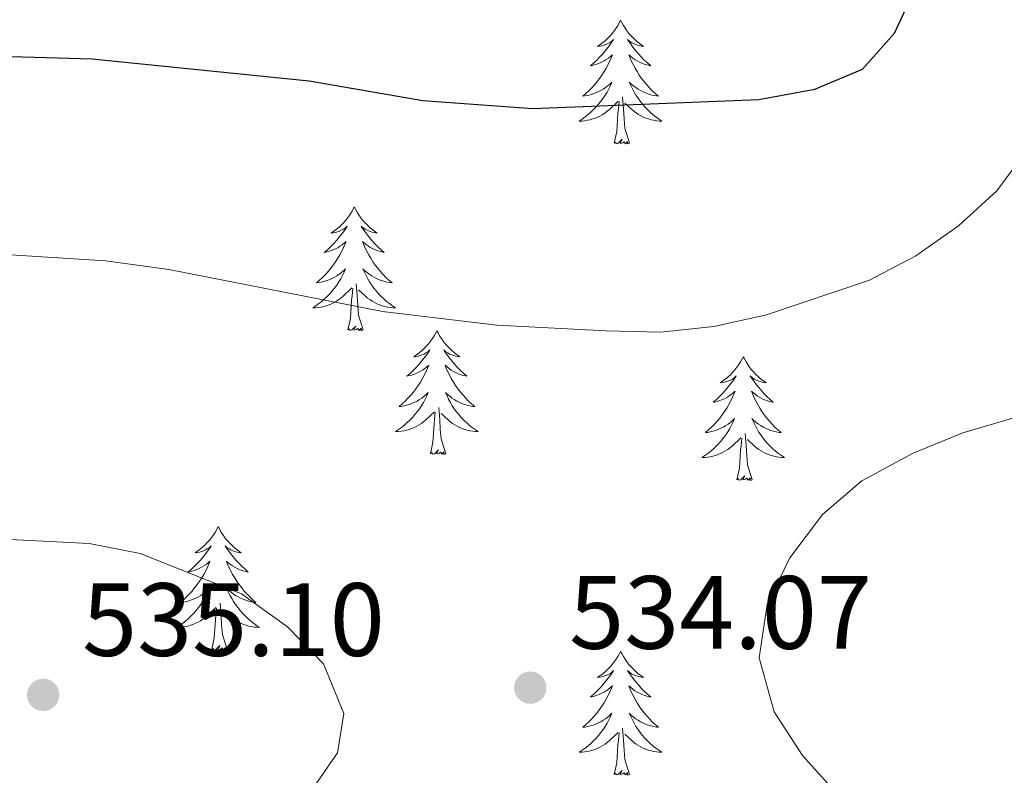
# Model space of a CAD drawing. Units: metres. Extents: x 631127 to 635638, y 699406 to 702460.
# Drawn here: x 633361 to 633455, y 700572 to 700645 of the extents above; entities that cross this region are included whole.
import ezdxf

# ---------------------------------------------------------------- set-up
doc = ezdxf.new("R2010")
doc.units = ezdxf.units.M
doc.header["$MEASUREMENT"] = 0
for name, color, linetype, lineweight in [('Carátula', 7, 'Continuous', 0), ('Elementos auxiliares', 7, 'Continuous', 0), ('Entidades rústicas y varios', 7, 'Continuous', 0), ('Relieve y altimetría', 7, 'Continuous', 0), ('Textos de rotulación', 7, 'Continuous', 0)]:
    doc.layers.add(name, color=color, linetype=linetype, lineweight=lineweight)
doc.styles.add('Style-Arial', font='txt')

# ---------------------------------------------------------------- blocks, each defined once
blk = doc.blocks.new('5PATER_6')
at = {"layer": 'Relieve y altimetría', "linetype": 'Continuous', "lineweight": 0}
h = blk.add_hatch(color=250, dxfattribs=at)
edge = h.paths.add_edge_path()
edge.add_ellipse((0, 0), major_axis=(-1.096, -1.111), ratio=0.999422, start_angle=0, end_angle=360)
blk = doc.blocks.new('5PATER_24')
at = {"layer": 'Relieve y altimetría', "linetype": 'Continuous', "lineweight": 0}
h = blk.add_hatch(color=250, dxfattribs=at)
edge = h.paths.add_edge_path()
edge.add_ellipse((0, 0), major_axis=(-1.096, -1.111), ratio=0.999422, start_angle=0, end_angle=360)

msp = doc.modelspace()

# ---------------------------------------------------------------- linework, layer by layer
at = {"layer": 'Carátula', "color": 7, "linetype": 'Continuous', "lineweight": 0}
msp.add_3dface([(631183.963, 699405.689), (635638.142, 699490.985), (635581.278, 702460.451), (631127.1, 702375.156)], dxfattribs=at)
at = {"layer": 'Elementos auxiliares', "color": 250, "linetype": 'Continuous', "lineweight": 0}
msp.add_3dface([(632047.42, 699816.19, 416.73), (632003.66, 702129.47, 413.138), (635429.76, 702195.1, 488.219), (635474.66, 699881.82, 453.356)], dxfattribs=at)
at = {"layer": 'Entidades rústicas y varios', "color": 92, "linetype": 'Continuous', "lineweight": 0, "flags": 128}
for points in [[(633418.525, 700644.479), (633418.414, 700644.26), (633418.259, 700643.985), (633418.091, 700643.719), (633417.909, 700643.462), (633417.715, 700643.214), (633417.508, 700642.976), (633417.289, 700642.75), (633417.059, 700642.534), (633416.819, 700642.331), (633416.568, 700642.14), (633416.308, 700641.962), (633416.507, 700641.985), (633416.71, 700642.023), (633416.909, 700642.078), (633417.104, 700642.147), (633417.293, 700642.232), (633417.474, 700642.331), (633417.648, 700642.443), (633417.853, 700642.634), (633417.812, 700642.569), (633417.582, 700642.224), (633417.339, 700641.888), (633417.083, 700641.562), (633416.815, 700641.246), (633416.535, 700640.941), (633416.243, 700640.647), (633415.94, 700640.364), (633415.627, 700640.093), (633415.751, 700640.116), (633415.997, 700640.174), (633416.239, 700640.247), (633416.475, 700640.335), (633416.706, 700640.438), (633416.929, 700640.556), (633417.145, 700640.687), (633417.352, 700640.832), (633417.549, 700640.989), (633417.736, 700641.159), (633417.648, 700640.937), (633417.492, 700640.576), (633417.321, 700640.222), (633417.136, 700639.875), (633416.936, 700639.535), (633416.724, 700639.204), (633416.497, 700638.882), (633416.258, 700638.57), (633416.007, 700638.267), (633415.743, 700637.975), (633415.468, 700637.694), (633415.181, 700637.424), (633414.884, 700637.166), (633415.08, 700637.191), (633415.347, 700637.238), (633415.61, 700637.301), (633415.869, 700637.38), (633416.124, 700637.474), (633416.372, 700637.582), (633416.613, 700637.705), (633416.847, 700637.843), (633417.072, 700637.993), (633417.288, 700638.157), (633417.494, 700638.333), (633417.689, 700638.521), (633417.548, 700638.194), (633417.393, 700637.873), (633417.224, 700637.559), (633417.041, 700637.254), (633416.844, 700636.957), (633416.634, 700636.669), (633416.411, 700636.391), (633416.176, 700636.123), (633415.93, 700635.865), (633415.672, 700635.62), (633415.403, 700635.386), (633415.124, 700635.164), (633414.835, 700634.955), (633414.545, 700634.764), (633414.81, 700634.773), (633415.073, 700634.798), (633415.335, 700634.839), (633415.594, 700634.896), (633415.849, 700634.968), (633416.099, 700635.055), (633416.343, 700635.158), (633416.581, 700635.274), (633416.811, 700635.405), (633417.033, 700635.55), (633417.246, 700635.708), (633417.449, 700635.878), (633418.297, 700636.677)], [(633418.525, 700644.479), (633418.636, 700644.26), (633418.791, 700643.985), (633418.959, 700643.719), (633419.141, 700643.462), (633419.335, 700643.214), (633419.542, 700642.976), (633419.761, 700642.75), (633419.991, 700642.534), (633420.231, 700642.331), (633420.482, 700642.14), (633420.742, 700641.962), (633420.543, 700641.985), (633420.34, 700642.023), (633420.141, 700642.078), (633419.946, 700642.147), (633419.757, 700642.232), (633419.576, 700642.331), (633419.402, 700642.443), (633419.197, 700642.634), (633419.238, 700642.569), (633419.468, 700642.224), (633419.711, 700641.888), (633419.967, 700641.562), (633420.235, 700641.246), (633420.515, 700640.941), (633420.807, 700640.647), (633421.11, 700640.364), (633421.423, 700640.093), (633421.299, 700640.116), (633421.053, 700640.174), (633420.811, 700640.247), (633420.575, 700640.335), (633420.344, 700640.438), (633420.121, 700640.556), (633419.905, 700640.687), (633419.698, 700640.832), (633419.501, 700640.989), (633419.314, 700641.159), (633419.402, 700640.937), (633419.558, 700640.576), (633419.729, 700640.222), (633419.914, 700639.875), (633420.114, 700639.535), (633420.326, 700639.204), (633420.553, 700638.882), (633420.792, 700638.57), (633421.043, 700638.267), (633421.307, 700637.975), (633421.582, 700637.694), (633421.869, 700637.424), (633422.166, 700637.166), (633421.97, 700637.191), (633421.703, 700637.238), (633421.44, 700637.301), (633421.181, 700637.38), (633420.926, 700637.474), (633420.678, 700637.582), (633420.437, 700637.705), (633420.203, 700637.843), (633419.978, 700637.993), (633419.762, 700638.157), (633419.556, 700638.333), (633419.361, 700638.521), (633419.502, 700638.194), (633419.657, 700637.873), (633419.826, 700637.559), (633420.009, 700637.254), (633420.206, 700636.957), (633420.416, 700636.669), (633420.639, 700636.391), (633420.874, 700636.123), (633421.12, 700635.865), (633421.378, 700635.62), (633421.647, 700635.386), (633421.926, 700635.164), (633422.215, 700634.955), (633422.505, 700634.764), (633422.24, 700634.773), (633421.977, 700634.798), (633421.715, 700634.839), (633421.456, 700634.896), (633421.201, 700634.968), (633420.951, 700635.055), (633420.707, 700635.158), (633420.469, 700635.274), (633420.239, 700635.405), (633420.017, 700635.55), (633419.804, 700635.708), (633419.601, 700635.878), (633418.943, 700636.498)], [(633419.376, 700632.628), (633418.947, 700634.068), (633418.856, 700634.972), (633418.81, 700635.921), (633418.708, 700637.085)], [(633417.906, 700632.628), (633418.151, 700633.746), (633418.264, 700635.488), (633418.312, 700635.921), (633418.375, 700636.644)], [(633419.376, 700632.628), (633419.202, 700632.56), (633419.183, 700632.799), (633418.993, 700632.577), (633418.872, 700632.78), (633418.751, 700632.672), (633418.481, 700632.618), (633418.677, 700633.011), (633418.292, 700632.631), (633418.104, 700632.577), (633418.063, 700632.739), (633417.906, 700632.628)], [(633392.867, 700626.493), (633392.756, 700626.274), (633392.601, 700625.999), (633392.433, 700625.733), (633392.251, 700625.476), (633392.057, 700625.228), (633391.85, 700624.99), (633391.631, 700624.764), (633391.401, 700624.548), (633391.161, 700624.345), (633390.91, 700624.154), (633390.65, 700623.976), (633390.849, 700623.999), (633391.052, 700624.037), (633391.251, 700624.092), (633391.446, 700624.161), (633391.635, 700624.246), (633391.816, 700624.345), (633391.99, 700624.457), (633392.195, 700624.648), (633392.154, 700624.583), (633391.924, 700624.238), (633391.681, 700623.902), (633391.425, 700623.576), (633391.157, 700623.26), (633390.877, 700622.955), (633390.585, 700622.661), (633390.282, 700622.378), (633389.969, 700622.107), (633390.093, 700622.13), (633390.339, 700622.188), (633390.581, 700622.261), (633390.817, 700622.349), (633391.048, 700622.452), (633391.271, 700622.57), (633391.487, 700622.701), (633391.694, 700622.846), (633391.891, 700623.003), (633392.078, 700623.173), (633391.99, 700622.951), (633391.834, 700622.59), (633391.663, 700622.236), (633391.478, 700621.889), (633391.278, 700621.549), (633391.066, 700621.218), (633390.839, 700620.896), (633390.6, 700620.584), (633390.349, 700620.281), (633390.085, 700619.989), (633389.81, 700619.708), (633389.523, 700619.438), (633389.226, 700619.18), (633389.422, 700619.205), (633389.689, 700619.252), (633389.952, 700619.315), (633390.211, 700619.394), (633390.466, 700619.488), (633390.714, 700619.596), (633390.955, 700619.719), (633391.189, 700619.857), (633391.414, 700620.007), (633391.63, 700620.171), (633391.836, 700620.347), (633392.031, 700620.535), (633391.89, 700620.208), (633391.735, 700619.887), (633391.566, 700619.573), (633391.383, 700619.268), (633391.186, 700618.971), (633390.976, 700618.683), (633390.753, 700618.405), (633390.518, 700618.137), (633390.272, 700617.879), (633390.014, 700617.634), (633389.745, 700617.4), (633389.466, 700617.178), (633389.177, 700616.969), (633388.887, 700616.778), (633389.152, 700616.787), (633389.415, 700616.812), (633389.677, 700616.853), (633389.936, 700616.91), (633390.191, 700616.982), (633390.441, 700617.069), (633390.685, 700617.172), (633390.923, 700617.288), (633391.153, 700617.419), (633391.375, 700617.564), (633391.588, 700617.722), (633391.791, 700617.892), (633392.639, 700618.691)], [(633392.867, 700626.493), (633392.978, 700626.274), (633393.133, 700625.999), (633393.301, 700625.733), (633393.483, 700625.476), (633393.677, 700625.228), (633393.884, 700624.99), (633394.103, 700624.764), (633394.333, 700624.548), (633394.573, 700624.345), (633394.824, 700624.154), (633395.084, 700623.976), (633394.885, 700623.999), (633394.682, 700624.037), (633394.483, 700624.092), (633394.288, 700624.161), (633394.099, 700624.246), (633393.918, 700624.345), (633393.744, 700624.457), (633393.539, 700624.648), (633393.58, 700624.583), (633393.81, 700624.238), (633394.053, 700623.902), (633394.309, 700623.576), (633394.577, 700623.26), (633394.857, 700622.955), (633395.149, 700622.661), (633395.452, 700622.378), (633395.765, 700622.107), (633395.641, 700622.13), (633395.395, 700622.188), (633395.153, 700622.261), (633394.917, 700622.349), (633394.686, 700622.452), (633394.463, 700622.57), (633394.247, 700622.701), (633394.04, 700622.846), (633393.843, 700623.003), (633393.656, 700623.173), (633393.744, 700622.951), (633393.9, 700622.59), (633394.071, 700622.236), (633394.256, 700621.889), (633394.456, 700621.549), (633394.668, 700621.218), (633394.895, 700620.896), (633395.134, 700620.584), (633395.385, 700620.281), (633395.649, 700619.989), (633395.924, 700619.708), (633396.211, 700619.438), (633396.508, 700619.18), (633396.312, 700619.205), (633396.045, 700619.252), (633395.782, 700619.315), (633395.523, 700619.394), (633395.268, 700619.488), (633395.02, 700619.596), (633394.779, 700619.719), (633394.545, 700619.857), (633394.32, 700620.007), (633394.104, 700620.171), (633393.898, 700620.347), (633393.703, 700620.535), (633393.844, 700620.208), (633393.999, 700619.887), (633394.168, 700619.573), (633394.351, 700619.268), (633394.548, 700618.971), (633394.758, 700618.683), (633394.981, 700618.405), (633395.216, 700618.137), (633395.462, 700617.879), (633395.72, 700617.634), (633395.989, 700617.4), (633396.268, 700617.178), (633396.557, 700616.969), (633396.847, 700616.778), (633396.582, 700616.787), (633396.319, 700616.812), (633396.057, 700616.853), (633395.798, 700616.91), (633395.543, 700616.982), (633395.293, 700617.069), (633395.049, 700617.172), (633394.811, 700617.288), (633394.581, 700617.419), (633394.359, 700617.564), (633394.146, 700617.722), (633393.943, 700617.892), (633393.285, 700618.512)], [(633393.718, 700614.642), (633393.289, 700616.082), (633393.198, 700616.986), (633393.152, 700617.935), (633393.05, 700619.099)], [(633392.248, 700614.642), (633392.493, 700615.76), (633392.606, 700617.502), (633392.654, 700617.935), (633392.717, 700618.658)], [(633393.718, 700614.642), (633393.544, 700614.574), (633393.525, 700614.813), (633393.335, 700614.591), (633393.214, 700614.794), (633393.093, 700614.686), (633392.823, 700614.632), (633393.019, 700615.025), (633392.634, 700614.645), (633392.446, 700614.591), (633392.405, 700614.753), (633392.248, 700614.642)], [(633400.827, 700614.574), (633400.716, 700614.355), (633400.561, 700614.08), (633400.393, 700613.814), (633400.211, 700613.557), (633400.017, 700613.309), (633399.81, 700613.071), (633399.591, 700612.845), (633399.361, 700612.629), (633399.121, 700612.426), (633398.87, 700612.235), (633398.61, 700612.057), (633398.809, 700612.08), (633399.012, 700612.118), (633399.211, 700612.173), (633399.406, 700612.242), (633399.595, 700612.327), (633399.776, 700612.426), (633399.95, 700612.538), (633400.155, 700612.729), (633400.114, 700612.664), (633399.884, 700612.319), (633399.641, 700611.983), (633399.385, 700611.657), (633399.117, 700611.341), (633398.837, 700611.036), (633398.545, 700610.742), (633398.242, 700610.459), (633397.929, 700610.188), (633398.053, 700610.211), (633398.299, 700610.269), (633398.541, 700610.342), (633398.777, 700610.43), (633399.008, 700610.533), (633399.231, 700610.651), (633399.447, 700610.782), (633399.654, 700610.927), (633399.851, 700611.084), (633400.038, 700611.254), (633399.95, 700611.032), (633399.794, 700610.671), (633399.623, 700610.317), (633399.438, 700609.97), (633399.238, 700609.63), (633399.026, 700609.299), (633398.799, 700608.977), (633398.56, 700608.665), (633398.309, 700608.362), (633398.045, 700608.07), (633397.77, 700607.789), (633397.483, 700607.519), (633397.186, 700607.261), (633397.382, 700607.286), (633397.649, 700607.333), (633397.912, 700607.396), (633398.171, 700607.475), (633398.426, 700607.569), (633398.674, 700607.677), (633398.915, 700607.8), (633399.149, 700607.938), (633399.374, 700608.088), (633399.59, 700608.252), (633399.796, 700608.428), (633399.991, 700608.616), (633399.85, 700608.289), (633399.695, 700607.968), (633399.526, 700607.654), (633399.343, 700607.349), (633399.146, 700607.052), (633398.936, 700606.764), (633398.713, 700606.486), (633398.478, 700606.218), (633398.232, 700605.96), (633397.974, 700605.715), (633397.705, 700605.481), (633397.426, 700605.259), (633397.137, 700605.05), (633396.847, 700604.859), (633397.112, 700604.868), (633397.375, 700604.893), (633397.637, 700604.934), (633397.896, 700604.991), (633398.151, 700605.063), (633398.401, 700605.15), (633398.645, 700605.253), (633398.883, 700605.369), (633399.113, 700605.5), (633399.335, 700605.645), (633399.548, 700605.803), (633399.751, 700605.973), (633400.599, 700606.772)], [(633400.827, 700614.574), (633400.938, 700614.355), (633401.093, 700614.08), (633401.261, 700613.814), (633401.443, 700613.557), (633401.637, 700613.309), (633401.844, 700613.071), (633402.063, 700612.845), (633402.293, 700612.629), (633402.533, 700612.426), (633402.784, 700612.235), (633403.044, 700612.057), (633402.845, 700612.08), (633402.642, 700612.118), (633402.443, 700612.173), (633402.248, 700612.242), (633402.059, 700612.327), (633401.878, 700612.426), (633401.704, 700612.538), (633401.499, 700612.729), (633401.54, 700612.664), (633401.77, 700612.319), (633402.013, 700611.983), (633402.269, 700611.657), (633402.537, 700611.341), (633402.817, 700611.036), (633403.109, 700610.742), (633403.412, 700610.459), (633403.725, 700610.188), (633403.601, 700610.211), (633403.355, 700610.269), (633403.113, 700610.342), (633402.877, 700610.43), (633402.646, 700610.533), (633402.423, 700610.651), (633402.207, 700610.782), (633402, 700610.927), (633401.803, 700611.084), (633401.616, 700611.254), (633401.704, 700611.032), (633401.86, 700610.671), (633402.031, 700610.317), (633402.216, 700609.97), (633402.416, 700609.63), (633402.628, 700609.299), (633402.855, 700608.977), (633403.094, 700608.665), (633403.345, 700608.362), (633403.609, 700608.07), (633403.884, 700607.789), (633404.171, 700607.519), (633404.468, 700607.261), (633404.272, 700607.286), (633404.005, 700607.333), (633403.742, 700607.396), (633403.483, 700607.475), (633403.228, 700607.569), (633402.98, 700607.677), (633402.739, 700607.8), (633402.505, 700607.938), (633402.28, 700608.088), (633402.064, 700608.252), (633401.858, 700608.428), (633401.663, 700608.616), (633401.804, 700608.289), (633401.959, 700607.968), (633402.128, 700607.654), (633402.311, 700607.349), (633402.508, 700607.052), (633402.718, 700606.764), (633402.941, 700606.486), (633403.176, 700606.218), (633403.422, 700605.96), (633403.68, 700605.715), (633403.949, 700605.481), (633404.228, 700605.259), (633404.517, 700605.05), (633404.807, 700604.859), (633404.542, 700604.868), (633404.279, 700604.893), (633404.017, 700604.934), (633403.758, 700604.991), (633403.503, 700605.063), (633403.253, 700605.15), (633403.009, 700605.253), (633402.771, 700605.369), (633402.541, 700605.5), (633402.319, 700605.645), (633402.106, 700605.803), (633401.903, 700605.973), (633401.245, 700606.593)], [(633430.342, 700612.066), (633430.231, 700611.847), (633430.076, 700611.572), (633429.908, 700611.306), (633429.726, 700611.049), (633429.532, 700610.801), (633429.325, 700610.563), (633429.106, 700610.337), (633428.876, 700610.121), (633428.636, 700609.918), (633428.385, 700609.727), (633428.125, 700609.549), (633428.324, 700609.572), (633428.527, 700609.61), (633428.726, 700609.665), (633428.921, 700609.734), (633429.11, 700609.819), (633429.291, 700609.918), (633429.465, 700610.03), (633429.67, 700610.221), (633429.629, 700610.156), (633429.399, 700609.811), (633429.156, 700609.475), (633428.9, 700609.149), (633428.632, 700608.833), (633428.352, 700608.528), (633428.06, 700608.234), (633427.757, 700607.951), (633427.444, 700607.68), (633427.568, 700607.703), (633427.814, 700607.761), (633428.056, 700607.834), (633428.292, 700607.922), (633428.523, 700608.025), (633428.746, 700608.143), (633428.962, 700608.274), (633429.169, 700608.419), (633429.366, 700608.576), (633429.553, 700608.746), (633429.465, 700608.524), (633429.309, 700608.163), (633429.138, 700607.809), (633428.953, 700607.462), (633428.753, 700607.122), (633428.541, 700606.791), (633428.314, 700606.469), (633428.075, 700606.157), (633427.824, 700605.854), (633427.56, 700605.562), (633427.285, 700605.281), (633426.998, 700605.011), (633426.701, 700604.753), (633426.897, 700604.778), (633427.164, 700604.825), (633427.427, 700604.888), (633427.686, 700604.967), (633427.941, 700605.061), (633428.189, 700605.169), (633428.43, 700605.292), (633428.664, 700605.43), (633428.889, 700605.58), (633429.105, 700605.744), (633429.311, 700605.92), (633429.506, 700606.108), (633429.365, 700605.781), (633429.21, 700605.46), (633429.041, 700605.146), (633428.858, 700604.841), (633428.661, 700604.544), (633428.451, 700604.256), (633428.228, 700603.978), (633427.993, 700603.71), (633427.747, 700603.452), (633427.489, 700603.207), (633427.22, 700602.973), (633426.941, 700602.751), (633426.652, 700602.542), (633426.362, 700602.351), (633426.627, 700602.36), (633426.89, 700602.385), (633427.152, 700602.426), (633427.411, 700602.483), (633427.666, 700602.555), (633427.916, 700602.642), (633428.16, 700602.745), (633428.398, 700602.861), (633428.628, 700602.992), (633428.85, 700603.137), (633429.063, 700603.295), (633429.266, 700603.465), (633430.114, 700604.264)], [(633430.342, 700612.066), (633430.453, 700611.847), (633430.608, 700611.572), (633430.776, 700611.306), (633430.958, 700611.049), (633431.152, 700610.801), (633431.359, 700610.563), (633431.578, 700610.337), (633431.808, 700610.121), (633432.048, 700609.918), (633432.299, 700609.727), (633432.559, 700609.549), (633432.36, 700609.572), (633432.157, 700609.61), (633431.958, 700609.665), (633431.763, 700609.734), (633431.574, 700609.819), (633431.393, 700609.918), (633431.219, 700610.03), (633431.014, 700610.221), (633431.055, 700610.156), (633431.285, 700609.811), (633431.528, 700609.475), (633431.784, 700609.149), (633432.052, 700608.833), (633432.332, 700608.528), (633432.624, 700608.234), (633432.927, 700607.951), (633433.24, 700607.68), (633433.116, 700607.703), (633432.87, 700607.761), (633432.628, 700607.834), (633432.392, 700607.922), (633432.161, 700608.025), (633431.938, 700608.143), (633431.722, 700608.274), (633431.515, 700608.419), (633431.318, 700608.576), (633431.131, 700608.746), (633431.219, 700608.524), (633431.375, 700608.163), (633431.546, 700607.809), (633431.731, 700607.462), (633431.931, 700607.122), (633432.143, 700606.791), (633432.37, 700606.469), (633432.609, 700606.157), (633432.86, 700605.854), (633433.124, 700605.562), (633433.399, 700605.281), (633433.686, 700605.011), (633433.983, 700604.753), (633433.787, 700604.778), (633433.52, 700604.825), (633433.257, 700604.888), (633432.998, 700604.967), (633432.743, 700605.061), (633432.495, 700605.169), (633432.254, 700605.292), (633432.02, 700605.43), (633431.795, 700605.58), (633431.579, 700605.744), (633431.373, 700605.92), (633431.178, 700606.108), (633431.319, 700605.781), (633431.474, 700605.46), (633431.643, 700605.146), (633431.826, 700604.841), (633432.023, 700604.544), (633432.233, 700604.256), (633432.456, 700603.978), (633432.691, 700603.71), (633432.937, 700603.452), (633433.195, 700603.207), (633433.464, 700602.973), (633433.743, 700602.751), (633434.032, 700602.542), (633434.322, 700602.351), (633434.057, 700602.36), (633433.794, 700602.385), (633433.532, 700602.426), (633433.273, 700602.483), (633433.018, 700602.555), (633432.768, 700602.642), (633432.524, 700602.745), (633432.286, 700602.861), (633432.056, 700602.992), (633431.834, 700603.137), (633431.621, 700603.295), (633431.418, 700603.465), (633430.76, 700604.085)], [(633400.208, 700602.723), (633400.453, 700603.841), (633400.566, 700605.583), (633400.614, 700606.016), (633400.677, 700606.739)], [(633401.678, 700602.723), (633401.249, 700604.163), (633401.158, 700605.067), (633401.112, 700606.016), (633401.01, 700607.18)], [(633431.193, 700600.215), (633430.764, 700601.655), (633430.673, 700602.559), (633430.627, 700603.508), (633430.525, 700604.672)], [(633429.723, 700600.215), (633429.968, 700601.333), (633430.081, 700603.075), (633430.129, 700603.508), (633430.192, 700604.231)], [(633401.678, 700602.723), (633401.504, 700602.655), (633401.485, 700602.894), (633401.295, 700602.672), (633401.174, 700602.875), (633401.053, 700602.767), (633400.783, 700602.713), (633400.979, 700603.106), (633400.594, 700602.726), (633400.406, 700602.672), (633400.365, 700602.834), (633400.208, 700602.723)], [(633431.193, 700600.215), (633431.019, 700600.147), (633431, 700600.386), (633430.81, 700600.164), (633430.689, 700600.367), (633430.568, 700600.259), (633430.298, 700600.205), (633430.494, 700600.598), (633430.109, 700600.218), (633429.921, 700600.164), (633429.88, 700600.326), (633429.723, 700600.215)], [(633379.759, 700595.706), (633379.648, 700595.487), (633379.493, 700595.212), (633379.325, 700594.946), (633379.143, 700594.689), (633378.949, 700594.441), (633378.742, 700594.203), (633378.523, 700593.977), (633378.293, 700593.761), (633378.053, 700593.558), (633377.802, 700593.367), (633377.542, 700593.189), (633377.741, 700593.212), (633377.944, 700593.25), (633378.143, 700593.305), (633378.338, 700593.374), (633378.527, 700593.459), (633378.708, 700593.558), (633378.882, 700593.67), (633379.087, 700593.861), (633379.046, 700593.796), (633378.816, 700593.451), (633378.573, 700593.115), (633378.317, 700592.789), (633378.049, 700592.473), (633377.769, 700592.168), (633377.477, 700591.874), (633377.174, 700591.591), (633376.861, 700591.32), (633376.985, 700591.343), (633377.231, 700591.401), (633377.473, 700591.474), (633377.709, 700591.562), (633377.94, 700591.665), (633378.163, 700591.783), (633378.379, 700591.914), (633378.586, 700592.059), (633378.783, 700592.216), (633378.97, 700592.386), (633378.882, 700592.164), (633378.726, 700591.803), (633378.555, 700591.449), (633378.37, 700591.102), (633378.17, 700590.762), (633377.958, 700590.431), (633377.731, 700590.109), (633377.492, 700589.797), (633377.241, 700589.494), (633376.977, 700589.202), (633376.702, 700588.921), (633376.415, 700588.651), (633376.118, 700588.393), (633376.314, 700588.418), (633376.581, 700588.465), (633376.844, 700588.528), (633377.103, 700588.607), (633377.358, 700588.701), (633377.606, 700588.809), (633377.847, 700588.932), (633378.081, 700589.07), (633378.306, 700589.22), (633378.522, 700589.384), (633378.728, 700589.56), (633378.923, 700589.748), (633378.782, 700589.421), (633378.627, 700589.1), (633378.458, 700588.786), (633378.275, 700588.481), (633378.078, 700588.184), (633377.868, 700587.896), (633377.645, 700587.618), (633377.41, 700587.35), (633377.164, 700587.092), (633376.906, 700586.847), (633376.637, 700586.613), (633376.358, 700586.391), (633376.069, 700586.182), (633375.779, 700585.991), (633376.044, 700586), (633376.307, 700586.025), (633376.569, 700586.066), (633376.828, 700586.123), (633377.083, 700586.195), (633377.333, 700586.282), (633377.577, 700586.385), (633377.815, 700586.501), (633378.045, 700586.632), (633378.267, 700586.777), (633378.48, 700586.935), (633378.683, 700587.105), (633379.531, 700587.904)], [(633379.759, 700595.706), (633379.87, 700595.487), (633380.025, 700595.212), (633380.193, 700594.946), (633380.375, 700594.689), (633380.569, 700594.441), (633380.776, 700594.203), (633380.995, 700593.977), (633381.225, 700593.761), (633381.465, 700593.558), (633381.716, 700593.367), (633381.976, 700593.189), (633381.777, 700593.212), (633381.574, 700593.25), (633381.375, 700593.305), (633381.18, 700593.374), (633380.991, 700593.459), (633380.81, 700593.558), (633380.636, 700593.67), (633380.431, 700593.861), (633380.472, 700593.796), (633380.702, 700593.451), (633380.945, 700593.115), (633381.201, 700592.789), (633381.469, 700592.473), (633381.749, 700592.168), (633382.041, 700591.874), (633382.344, 700591.591), (633382.657, 700591.32), (633382.533, 700591.343), (633382.287, 700591.401), (633382.045, 700591.474), (633381.809, 700591.562), (633381.578, 700591.665), (633381.355, 700591.783), (633381.139, 700591.914), (633380.932, 700592.059), (633380.735, 700592.216), (633380.548, 700592.386), (633380.636, 700592.164), (633380.792, 700591.803), (633380.963, 700591.449), (633381.148, 700591.102), (633381.348, 700590.762), (633381.56, 700590.431), (633381.787, 700590.109), (633382.026, 700589.797), (633382.277, 700589.494), (633382.541, 700589.202), (633382.816, 700588.921), (633383.103, 700588.651), (633383.4, 700588.393), (633383.204, 700588.418), (633382.937, 700588.465), (633382.674, 700588.528), (633382.415, 700588.607), (633382.16, 700588.701), (633381.912, 700588.809), (633381.671, 700588.932), (633381.437, 700589.07), (633381.212, 700589.22), (633380.996, 700589.384), (633380.79, 700589.56), (633380.595, 700589.748), (633380.736, 700589.421), (633380.891, 700589.1), (633381.06, 700588.786), (633381.243, 700588.481), (633381.44, 700588.184), (633381.65, 700587.896), (633381.873, 700587.618), (633382.108, 700587.35), (633382.354, 700587.092), (633382.612, 700586.847), (633382.881, 700586.613), (633383.16, 700586.391), (633383.449, 700586.182), (633383.739, 700585.991), (633383.474, 700586), (633383.211, 700586.025), (633382.949, 700586.066), (633382.69, 700586.123), (633382.435, 700586.195), (633382.185, 700586.282), (633381.941, 700586.385), (633381.703, 700586.501), (633381.473, 700586.632), (633381.251, 700586.777), (633381.038, 700586.935), (633380.835, 700587.105), (633380.177, 700587.725)], [(633379.14, 700583.855), (633379.385, 700584.973), (633379.498, 700586.715), (633379.546, 700587.148), (633379.609, 700587.871)], [(633380.61, 700583.855), (633380.181, 700585.295), (633380.09, 700586.199), (633380.044, 700587.148), (633379.942, 700588.312)], [(633380.61, 700583.855), (633380.436, 700583.787), (633380.417, 700584.026), (633380.227, 700583.804), (633380.106, 700584.007), (633379.985, 700583.899), (633379.715, 700583.845), (633379.911, 700584.238), (633379.526, 700583.858), (633379.338, 700583.804), (633379.297, 700583.966), (633379.14, 700583.855)], [(633418.525, 700583.681), (633418.414, 700583.462), (633418.259, 700583.187), (633418.091, 700582.921), (633417.909, 700582.664), (633417.715, 700582.416), (633417.508, 700582.178), (633417.289, 700581.952), (633417.059, 700581.736), (633416.819, 700581.533), (633416.568, 700581.342), (633416.308, 700581.164), (633416.507, 700581.187), (633416.71, 700581.225), (633416.909, 700581.28), (633417.104, 700581.349), (633417.293, 700581.434), (633417.474, 700581.533), (633417.648, 700581.645), (633417.853, 700581.836), (633417.812, 700581.771), (633417.582, 700581.426), (633417.339, 700581.09), (633417.083, 700580.764), (633416.815, 700580.448), (633416.535, 700580.143), (633416.243, 700579.849), (633415.94, 700579.566), (633415.627, 700579.295), (633415.751, 700579.318), (633415.997, 700579.376), (633416.239, 700579.449), (633416.475, 700579.537), (633416.706, 700579.64), (633416.929, 700579.758), (633417.145, 700579.889), (633417.352, 700580.034), (633417.549, 700580.191), (633417.736, 700580.361), (633417.648, 700580.139), (633417.492, 700579.778), (633417.321, 700579.424), (633417.136, 700579.077), (633416.936, 700578.737), (633416.724, 700578.406), (633416.497, 700578.084), (633416.258, 700577.772), (633416.007, 700577.469), (633415.743, 700577.177), (633415.468, 700576.896), (633415.181, 700576.626), (633414.884, 700576.368), (633415.08, 700576.393), (633415.347, 700576.44), (633415.61, 700576.503), (633415.869, 700576.582), (633416.124, 700576.676), (633416.372, 700576.784), (633416.613, 700576.907), (633416.847, 700577.045), (633417.072, 700577.195), (633417.288, 700577.359), (633417.494, 700577.535), (633417.689, 700577.723), (633417.548, 700577.396), (633417.393, 700577.075), (633417.224, 700576.761), (633417.041, 700576.456), (633416.844, 700576.159), (633416.634, 700575.871), (633416.411, 700575.593), (633416.176, 700575.325), (633415.93, 700575.067), (633415.672, 700574.822), (633415.403, 700574.588), (633415.124, 700574.366), (633414.835, 700574.157), (633414.545, 700573.966), (633414.81, 700573.975), (633415.073, 700574), (633415.335, 700574.041), (633415.594, 700574.098), (633415.849, 700574.17), (633416.099, 700574.257), (633416.343, 700574.36), (633416.581, 700574.476), (633416.811, 700574.607), (633417.033, 700574.752), (633417.246, 700574.91), (633417.449, 700575.08), (633418.297, 700575.879)], [(633418.525, 700583.681), (633418.636, 700583.462), (633418.791, 700583.187), (633418.959, 700582.921), (633419.141, 700582.664), (633419.335, 700582.416), (633419.542, 700582.178), (633419.761, 700581.952), (633419.991, 700581.736), (633420.231, 700581.533), (633420.482, 700581.342), (633420.742, 700581.164), (633420.543, 700581.187), (633420.34, 700581.225), (633420.141, 700581.28), (633419.946, 700581.349), (633419.757, 700581.434), (633419.576, 700581.533), (633419.402, 700581.645), (633419.197, 700581.836), (633419.238, 700581.771), (633419.468, 700581.426), (633419.711, 700581.09), (633419.967, 700580.764), (633420.235, 700580.448), (633420.515, 700580.143), (633420.807, 700579.849), (633421.11, 700579.566), (633421.423, 700579.295), (633421.299, 700579.318), (633421.053, 700579.376), (633420.811, 700579.449), (633420.575, 700579.537), (633420.344, 700579.64), (633420.121, 700579.758), (633419.905, 700579.889), (633419.698, 700580.034), (633419.501, 700580.191), (633419.314, 700580.361), (633419.402, 700580.139), (633419.558, 700579.778), (633419.729, 700579.424), (633419.914, 700579.077), (633420.114, 700578.737), (633420.326, 700578.406), (633420.553, 700578.084), (633420.792, 700577.772), (633421.043, 700577.469), (633421.307, 700577.177), (633421.582, 700576.896), (633421.869, 700576.626), (633422.166, 700576.368), (633421.97, 700576.393), (633421.703, 700576.44), (633421.44, 700576.503), (633421.181, 700576.582), (633420.926, 700576.676), (633420.678, 700576.784), (633420.437, 700576.907), (633420.203, 700577.045), (633419.978, 700577.195), (633419.762, 700577.359), (633419.556, 700577.535), (633419.361, 700577.723), (633419.502, 700577.396), (633419.657, 700577.075), (633419.826, 700576.761), (633420.009, 700576.456), (633420.206, 700576.159), (633420.416, 700575.871), (633420.639, 700575.593), (633420.874, 700575.325), (633421.12, 700575.067), (633421.378, 700574.822), (633421.647, 700574.588), (633421.926, 700574.366), (633422.215, 700574.157), (633422.505, 700573.966), (633422.24, 700573.975), (633421.977, 700574), (633421.715, 700574.041), (633421.456, 700574.098), (633421.201, 700574.17), (633420.951, 700574.257), (633420.707, 700574.36), (633420.469, 700574.476), (633420.239, 700574.607), (633420.017, 700574.752), (633419.804, 700574.91), (633419.601, 700575.08), (633418.943, 700575.7)], [(633419.376, 700571.83), (633418.947, 700573.27), (633418.856, 700574.174), (633418.81, 700575.123), (633418.708, 700576.287)], [(633417.906, 700571.83), (633418.151, 700572.948), (633418.264, 700574.69), (633418.312, 700575.123), (633418.375, 700575.846)], [(633419.376, 700571.83), (633419.202, 700571.762), (633419.183, 700572.001), (633418.993, 700571.779), (633418.872, 700571.982), (633418.751, 700571.874), (633418.481, 700571.82), (633418.677, 700572.213), (633418.292, 700571.833), (633418.104, 700571.779), (633418.063, 700571.941), (633417.906, 700571.83)]]:
    msp.add_lwpolyline(points, dxfattribs=at)
at = {"layer": 'Relieve y altimetría', "color": 30, "linetype": 'Continuous', "lineweight": 30, "elevation": 525, "flags": 128}
msp.add_lwpolyline([(633357.526, 700641.056), (633367.628, 700640.747), (633388.526, 700638.658), (633399.48, 700636.748), (633410.069, 700635.99), (633431.84, 700636.829), (633437.238, 700637.845), (633441.838, 700639.772), (633444.909, 700643.238), (633449.254, 700652.547), (633452.612, 700656.246), (633457.034, 700659.137)], dxfattribs=at)
at = {"layer": 'Relieve y altimetría', "color": 30, "linetype": 'Continuous', "lineweight": 0, "flags": 128}
for points, elevation in [([(633358.739, 700621.944), (633368.895, 700621.302), (633374.998, 700620.455), (633395.598, 700616.417), (633406.616, 700615.103), (633417.091, 700614.565), (633422.378, 700614.441), (633427.516, 700614.99), (633432.569, 700616.102), (633442.503, 700619.454), (633446.981, 700621.786), (633451.091, 700624.667), (633454.783, 700628.038), (633461.146, 700636.655)], 530), ([(633457.917, 700559.426), (633443.936, 700566.359), (633439.865, 700569.403), (633436.048, 700573.663), (633433.336, 700577.842), (633431.871, 700583.073), (633432.63, 700588.192), (633434.839, 700592.677), (633437.973, 700596.871), (633441.77, 700600.125), (633446.701, 700602.764), (633451.485, 700604.745), (633461.769, 700607.752)], 535), ([(633357.197, 700594.574), (633367.329, 700594.075), (633372.235, 700593.112), (633382.002, 700589.211), (633386.424, 700586.032), (633389.914, 700582.474), (633391.852, 700577.682), (633391.252, 700573.904), (633388.873, 700570.488)], 535)]:
    msp.add_lwpolyline(points, dxfattribs=dict(at, elevation=elevation))

# ---------------------------------------------------------------- block references
at = {"layer": 'Relieve y altimetría', "color": 250, "linetype": 'Continuous', "lineweight": 0}
for name, p in [('5PATER_24', (633409.823, 700580.184, 534.065)), ('5PATER_6', (633362.901, 700579.495, 535.103))]:
    msp.add_blockref(name, p, dxfattribs=at)

# ---------------------------------------------------------------- texts
at = {"layer": 'Textos de rotulación', "color": 250, "linetype": 'Continuous', "lineweight": 0, "style": 'Style-Arial'}
for s, p in [('535.10', (633366.651, 700583.245, 535.103)), ('534.07', (633413.573, 700583.934, 534.065))]:
    msp.add_text(s, height=7, dxfattribs=at).set_placement(p)

doc.saveas('drawing.dxf')
